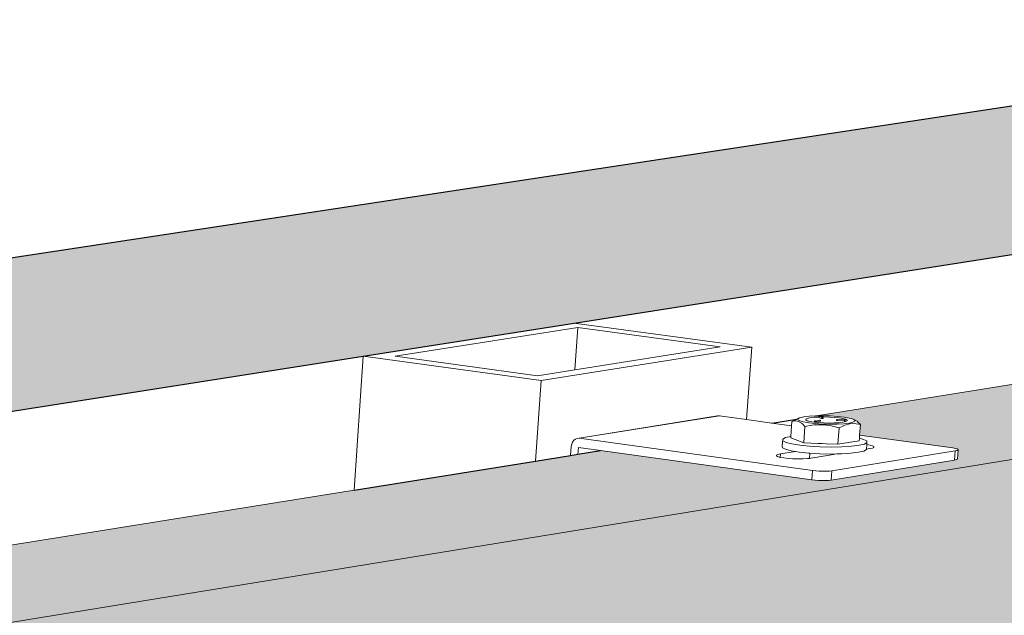
# Model space of a CAD drawing. Units: millimetres. Extents: x 119148 to 151903, y -281454 to -261091.
# Drawn here: x 148198 to 148508, y -270416 to -270228 of the extents above; entities that cross this region are included whole.
import ezdxf

# ---------------------------------------------------------------- set-up
doc = ezdxf.new("R2010")
doc.units = ezdxf.units.MM
for name, color, linetype, lineweight in [('Reinforce Concrete Wall', 94, 'Continuous', 25), ('Resysta_Cladding Profile', 132, 'Continuous', 9), ('Resysta_Hatch', 140, 'Continuous', 0), ('Resysta_U Bracket', 63, 'Continuous', 0), ('Substructure by others', 11, 'Continuous', 15)]:
    doc.layers.add(name, color=color, linetype=linetype, lineweight=lineweight)

msp = doc.modelspace()

# ---------------------------------------------------------------- hatches: boundary and pattern name
at = {"layer": 'Resysta_Cladding Profile', "true_color": 0xcc6d28}
h = msp.add_hatch(color=32, dxfattribs=at)
h.dxf.hatch_style = 1
h.paths.add_polyline_path([(148992.97, -270288.57), (148983.85, -270287.41), (148948.08, -270293.22), (148946.37, -270293.32), (148944.16, -270293.26), (148942.7, -270293.11), (148876.51, -270284.71), (148869.47, -270285.84), (148867.18, -270286.2), (148846.94, -270289.45), (148789.9, -270298.61), (148450.99, -270353.02), (148451.01, -270353.19), (148451.03, -270353.29), (148453.52, -270353.35), (148455.8, -270353.5), (148458.87, -270353.83), (148461.4, -270354.52), (148463.07, -270356.06), (148463, -270356.05), (148462.75, -270359.38), (148493.85, -270363.65), (148493.59, -270367.06), (148492.73, -270367.25), (148453.32, -270373.66), (148451.49, -270373.76), (148449.18, -270373.7), (148447.7, -270373.54), (148380.94, -270364.27), (148373.87, -270365.41), (148371.57, -270365.78), (148360.44, -270367.56), (148303.21, -270376.75), (147880.28, -270444.66), (147880.38, -270444.7), (147882.04, -270444.68), (147884.51, -270444.75), (147886.86, -270444.91), (147889.98, -270445.28), (147892.44, -270446.06), (147893.96, -270447.7), (147893.9, -270447.69), (147893.75, -270450.52), (147927.05, -270455.58), (147926.85, -270459.18), (147925.8, -270459.42), (147881.94, -270466.54), (147879.98, -270466.66), (147877.57, -270466.6), (147876.06, -270466.41), (147808.96, -270456.11), (147801.9, -270457.24), (147799.6, -270457.61), (147787.22, -270459.6), (147730.08, -270468.77), (147245.17, -270546.63), (147245.23, -270546.66), (147247.14, -270546.63), (147249.73, -270546.71), (147252.15, -270546.89), (147255.31, -270547.31), (147257.66, -270548.2), (147259, -270549.94), (147258.95, -270549.94), (147258.89, -270552.04), (147294.74, -270558.13), (147294.63, -270561.96), (147293.32, -270562.24), (147244.24, -270570.22), (147242.11, -270570.35), (147239.59, -270570.28), (147238.06, -270570.07), (147226.64, -270568.11), (147224.93, -270568.13), (147220.92, -270567.83), (147219.56, -270567.28), (147219.15, -270566.82), (147170.98, -270558.54), (147163.98, -270559.66), (147161.7, -270560.03), (147147.85, -270562.25), (147091.2, -270571.35), (146533.09, -270660.95), (146532.86, -270661.12), (146534.36, -270661.09), (146537.08, -270661.18), (146540.87, -270661.49), (146544.28, -270662.35), (146546.01, -270664.25), (146546.01, -270665.76), (146584.86, -270673.25), (146584.85, -270677.34), (146583.23, -270677.68), (146527.93, -270686.67), (146525.62, -270686.82), (146522.97, -270686.73), (146521.44, -270686.5), (146454.89, -270673.51), (146448.01, -270674.61), (146445.77, -270674.97), (146430.18, -270677.48), (146374.57, -270686.4), (145726.52, -270790.45), (145726.41, -270790.54), (145728.42, -270790.51), (145731.28, -270790.61), (145735.19, -270790.96), (145738.51, -270791.96), (145739.69, -270793.93), (145782.69, -270803.51), (145782.22, -270803.88), (145782.33, -270807.64), (145780.34, -270808.35), (145780.33, -270808.21), (145717.55, -270818.41), (145715.02, -270818.58), (145712.23, -270818.49), (145710.7, -270818.23), (145645.41, -270803.48), (145638.74, -270804.54), (145636.58, -270804.89), (145618.88, -270807.73), (145565.07, -270816.37), (144874.56, -270927.24), (144852.24, -270930.82), (144908.04, -270945.42), (144907.47, -270945.77), (144907.73, -270949.79), (144905.19, -270950.62), (144905.18, -270950.48), (144833.7, -270962.1), (144830.92, -270962.3), (144827.99, -270962.19), (144826.47, -270961.89), (144763.33, -270945.1), (144761.13, -270945.45), (144836.27, -270965.45)])
h = msp.add_hatch(color=32, dxfattribs=at)
h.dxf.hatch_style = 1
h.paths.add_polyline_path([(145711.81, -270892.34), (145713.09, -270892.13), (145720.62, -270890.86), (145782.47, -270880.46), (145784.46, -270880.13), (146375.13, -270780.82), (146430.53, -270771.51), (146520.13, -270756.45), (146521.45, -270756.22), (146528.59, -270755.02), (146583.08, -270745.86), (146584.7, -270745.59), (147089.22, -270660.77), (147145.68, -270651.28), (147228.02, -270637.43), (147234.88, -270636.28), (147236.22, -270636.06), (147243, -270634.92), (147291.38, -270626.78), (147292.68, -270626.56), (147726.08, -270553.7), (147783.05, -270544.12), (147856.71, -270531.74), (147869.55, -270529.58), (147871.4, -270529.27), (147872.76, -270529.04), (147879.21, -270527.96), (147922.45, -270520.69), (147923.5, -270520.51), (148297.61, -270457.62), (148354.69, -270448.02), (148420.97, -270436.88), (148437.88, -270434.03), (148441.15, -270433.48), (148441.89, -270433.36), (148443.24, -270433.13), (148449.4, -270432.1), (148488.27, -270425.56), (148489.12, -270425.42), (148783.1, -270376), (148840.01, -270366.43), (148900.33, -270356.29), (148931.3, -270351.08), (148934.78, -270350.49), (148936.01, -270350.29), (148937.36, -270350.06), (148943.25, -270349.07), (148978.53, -270343.14), (148979.27, -270343.02), (148987.89, -270341.57), (148992.97, -270288.57), (144836.27, -270965.45), (144841.2, -271038.71), (144910.13, -271027.12), (144912.69, -271026.69), (145568.88, -270916.37), (145622.46, -270907.36)])
at = {"layer": 'Resysta_Hatch'}
h = msp.add_hatch(dxfattribs=at)
h.set_pattern_fill('AR-CONC', color=256, angle=90)
h.set_pattern_definition([(140, (-8284.17, -447.64), (15.939086, 182.18467), [19.05, -209.55]), (85, (-8284.17, -447.64), (-191.05685, -35.24342), [15.24, -167.64058]), (190.451445, (-8282.84, -432.46), (-175.11775, 146.94125), [16.19001, -178.09024]), (136.1842, (-8334.97, -447.64), (42.04233, 271.07904), [28.575, -314.325]), (186.63556, (-8331.47, -425.05), (-247.42612, 237.40413), [24.28502, -267.1356]), (81.18415, (-8334.97, -447.64), (-247.42612, 237.40413), [22.85997, -251.45973]), (111, (-8322.27, -422.24), (102.2652, 151.61439), [19.05, -209.55]), (56, (-8322.27, -422.24), (-184.18797, 61.80203), [15.24, -167.64]), (161.451445, (-8313.75, -409.6), (-81.92277, 213.41642), [16.19001, -178.08994]), (127.5, (-8284.17, -447.64), (-84.555039, 3.088603), [0, -165.608, 0, -170.18, 0, -168.275]), (97.5, (-8284.17, -447.64), (-100.180575, 66.819663), [0, -97.028, 0, -161.798, 0, -64.135]), (57.5, (-8284.17, -504.285), (5.728744, 135.590595), [0, -63.5, 0, -198.12, 0, -262.89]), (47.5, (-8284.17, -529.68), (-25.42649, 148.12918), [0, -82.55, 0, -131.572, 0, -186.69])])
h.paths.add_polyline_path([(144545.07, -270858.57), (144699.73, -270899.17), (144819.24, -270880.46), (145563.07, -270763.98), (145668.51, -270747.47), (146374.27, -270636.95), (146467.29, -270622.39), (147092.24, -270524.52), (147174.91, -270511.58), (147732.17, -270424.31), (147806.13, -270412.73), (148306.14, -270334.44), (148372.69, -270324.01), (148793.46, -270258.13), (148854.03, -270248.64), (148690.09, -270228.25)])
h.paths.add_polyline_path([(144699.73, -270899.17), (144545.07, -270858.57), (144970.88, -276271.84), (145098.04, -276382.51)])

# ---------------------------------------------------------------- linework, layer by layer
for p, q in [((148435.1, -270355.58), (148442.95, -270354.32)), ((148373.87, -270365.41), (148380.94, -270364.27)), ((148303.21, -270376.75), (148360.44, -270367.56)), ((148360.44, -270367.56), (148371.57, -270365.78)), ((148371.57, -270365.78), (148373.87, -270365.41))]:
    msp.add_line(p, q)
at = {"layer": 'Reinforce Concrete Wall'}
for p, q in [((148690.09, -270228.25), (144545.07, -270858.57)), ((148372.69, -270324.01), (148793.46, -270258.13)), ((148306.14, -270334.44), (148372.69, -270324.01)), ((147806.13, -270412.73), (148306.14, -270334.44))]:
    msp.add_line(p, q, dxfattribs=at)
at = {"layer": 'Resysta_Cladding Profile'}
for p, q in [((144836.27, -270965.45), (148992.97, -270288.57)), ((148449.19, -270353.31), (148789.9, -270298.61)), ((147879.96, -270444.71), (148303.21, -270376.75))]:
    msp.add_line(p, q, dxfattribs=at)
at = {"layer": 'Resysta_U Bracket'}
for p, q in [((148373.64, -270360.41), (148417.95, -270353.32)), ((148374.23, -270360.39), (148418.54, -270353.3)), ((148417.95, -270353.32), (148418.54, -270353.3)), ((148427.07, -270354.47), (148418.54, -270353.3)), ((148435.1, -270355.58), (148427.07, -270354.47)), ((148441.31, -270356.43), (148441.41, -270355.08)), ((148441.98, -270354.76), (148441.41, -270355.08)), ((148441.41, -270355.08), (148442.26, -270354.93)), ((148442.27, -270354.66), (148441.98, -270354.76)), ((148442.26, -270354.93), (148442.55, -270354.89)), ((148442.27, -270354.66), (148442.3, -270354.64)), ((148442.55, -270354.47), (148442.3, -270354.64)), ((148442.77, -270354.41), (148442.55, -270354.47)), ((148442.55, -270354.89), (148443.51, -270355.09)), ((148442.95, -270354.32), (148442.77, -270354.41)), ((148443.12, -270354.23), (148442.95, -270354.32)), ((148443.25, -270354.19), (148443.12, -270354.23)), ((148443.25, -270354.19), (148443.3, -270354.21)), ((148443.3, -270354.21), (148443.28, -270354.55)), ((148443.85, -270354.9), (148443.28, -270354.55)), ((148443.79, -270353.95), (148443.3, -270354.21)), ((148443.51, -270355.09), (148444.45, -270355.62)), ((148443.79, -270353.95), (148443.93, -270353.9)), ((148445.02, -270355.23), (148443.85, -270354.9)), ((148443.93, -270353.9), (148445.13, -270353.63)), ((148446.69, -270355.51), (148445.02, -270355.23)), ((148446.81, -270353.44), (148445.13, -270353.63)), ((148445.77, -270354.33), (148446.21, -270354.1)), ((148445.77, -270354.58), (148445.77, -270354.33)), ((148445.77, -270354.58), (148446.22, -270354.83)), ((148447.07, -270353.91), (148446.21, -270354.1)), ((148446.22, -270354.83), (148447.07, -270355.06)), ((148448.87, -270353.32), (148446.81, -270353.44)), ((148448.27, -270353.76), (148447.07, -270353.91)), ((148447.07, -270355.06), (148448.29, -270355.27)), ((148449.76, -270353.68), (148448.27, -270353.76)), ((148449.77, -270355.43), (148448.29, -270355.27)), ((148448.5, -270355.12), (148448.49, -270355.19)), ((148448.53, -270355.16), (148448.49, -270355.19)), ((148448.5, -270355.12), (148448.51, -270355.05)), ((148448.5, -270355.12), (148448.51, -270355.08)), ((148448.54, -270355.09), (148448.5, -270355.12)), ((148448.5, -270355.12), (148448.53, -270355.16)), ((148448.51, -270355.05), (148448.52, -270355)), ((148448.51, -270355.08), (148448.52, -270355)), ((148448.52, -270355), (148448.51, -270355.08)), ((148448.54, -270355.04), (148448.51, -270355.05)), ((148448.51, -270355.08), (148448.54, -270355.09)), ((148448.52, -270355), (148448.57, -270354.94)), ((148448.56, -270354.96), (148448.52, -270355)), ((148448.52, -270355), (148448.57, -270355.02)), ((148448.53, -270355.16), (148448.54, -270355.09)), ((148448.53, -270355.16), (148448.58, -270355.13)), ((148448.57, -270355.21), (148448.53, -270355.16)), ((148448.54, -270355.01), (148448.61, -270354.96)), ((148448.54, -270355.09), (148448.57, -270355.02)), ((148448.54, -270355.04), (148448.54, -270355.09)), ((148448.54, -270355.09), (148448.6, -270355.06)), ((148448.54, -270355.09), (148448.58, -270355.13)), ((148448.56, -270354.96), (148448.61, -270354.92)), ((148448.59, -270354.95), (148448.56, -270354.96)), ((148448.57, -270354.94), (148448.63, -270354.91)), ((148448.61, -270354.92), (148448.57, -270354.94)), ((148448.57, -270355.02), (148448.59, -270354.95)), ((148448.57, -270355.02), (148448.6, -270355.06)), ((148448.63, -270355.21), (148448.57, -270355.21)), ((148448.58, -270355.13), (148448.6, -270355.06)), ((148448.58, -270355.13), (148448.65, -270355.07)), ((148448.58, -270355.13), (148448.64, -270355.14)), ((148448.59, -270354.95), (148448.61, -270354.92)), ((148448.59, -270354.95), (148448.66, -270354.94)), ((148448.62, -270355), (148448.59, -270354.95)), ((148448.6, -270355.06), (148448.65, -270355.07)), ((148448.61, -270354.92), (148448.66, -270354.89)), ((148448.61, -270354.92), (148448.67, -270354.89)), ((148448.61, -270354.93), (148448.63, -270354.91)), ((148448.61, -270354.92), (148448.66, -270354.94)), ((148448.61, -270354.93), (148448.61, -270354.96)), ((148448.62, -270355), (148448.67, -270355)), ((148448.67, -270354.89), (148448.63, -270354.91)), ((148448.7, -270355.18), (148448.63, -270355.21)), ((148448.64, -270355.14), (148448.65, -270355.07)), ((148448.77, -270355.11), (148448.64, -270355.14)), ((148448.65, -270355.07), (148448.67, -270355)), ((148448.65, -270355.07), (148448.72, -270355.01)), ((148448.65, -270355.07), (148448.71, -270355.07)), ((148448.66, -270354.89), (148448.69, -270354.88)), ((148448.66, -270354.89), (148448.7, -270354.93)), ((148448.66, -270354.94), (148448.7, -270354.93)), ((148448.66, -270354.94), (148448.73, -270354.95)), ((148448.67, -270354.89), (148448.69, -270354.88)), ((148448.67, -270355), (148448.72, -270355.01)), ((148448.67, -270355), (148448.72, -270355.01)), ((148448.74, -270354.87), (148448.69, -270354.88)), ((148448.69, -270354.88), (148448.74, -270354.87)), ((148448.69, -270354.88), (148448.79, -270354.88)), ((148448.7, -270354.93), (148448.74, -270354.87)), ((148448.7, -270354.93), (148448.73, -270354.89)), ((148448.7, -270354.93), (148448.77, -270354.91)), ((148448.7, -270354.93), (148448.77, -270354.91)), ((148448.73, -270354.95), (148448.7, -270354.93)), ((148448.77, -270355.18), (148448.7, -270355.18)), ((148448.71, -270355.07), (148448.72, -270355.01)), ((148448.72, -270355.01), (148448.73, -270354.95)), ((148448.79, -270354.88), (148448.73, -270354.89)), ((148448.77, -270354.91), (148448.73, -270354.89)), ((148448.73, -270354.95), (148448.77, -270354.91)), ((148448.79, -270354.88), (148448.74, -270354.87)), ((148448.77, -270354.91), (148448.79, -270354.88)), ((148448.77, -270354.91), (148448.81, -270354.95)), ((148448.77, -270354.91), (148448.83, -270354.93)), ((148448.83, -270354.93), (148448.77, -270354.91)), ((148448.77, -270355.11), (148448.83, -270355.04)), ((148448.77, -270355.18), (148448.77, -270355.11)), ((148448.84, -270355.11), (148448.77, -270355.11)), ((148448.77, -270355.11), (148448.84, -270355.11)), ((148448.77, -270355.18), (148448.84, -270355.11)), ((148448.84, -270355.18), (148448.77, -270355.18)), ((148448.81, -270354.95), (148448.83, -270354.93)), ((148448.86, -270354.98), (148448.81, -270354.95)), ((148448.81, -270354.95), (148448.86, -270354.98)), ((148448.81, -270354.95), (148448.88, -270354.95)), ((148448.88, -270354.95), (148448.83, -270354.93)), ((148448.83, -270355.04), (148448.86, -270354.98)), ((148448.84, -270355.11), (148448.83, -270355.04)), ((148448.93, -270355.07), (148448.84, -270355.11)), ((148448.84, -270355.18), (148448.84, -270355.11)), ((148448.84, -270355.11), (148448.9, -270355.14)), ((148448.89, -270355.21), (148448.84, -270355.18)), ((148448.86, -270354.98), (148448.88, -270354.95)), ((148449.19, -270353.31), (148448.87, -270353.32)), ((148450.07, -270354.66), (148448.88, -270354.95)), ((148448.94, -270355.17), (148448.89, -270355.21)), ((148448.9, -270355.14), (148448.94, -270355.1)), ((148448.9, -270355.14), (148448.94, -270355.17)), ((148450.34, -270354.94), (148448.94, -270355.17)), ((148448.94, -270355.17), (148448.94, -270355.1)), ((148451.16, -270353.29), (148449.19, -270353.31)), ((148449.87, -270353.7), (148449.76, -270353.68)), ((148449.86, -270353.78), (148449.87, -270353.7)), ((148449.86, -270353.78), (148449.89, -270353.73)), ((148449.9, -270353.66), (148449.87, -270353.7)), ((148449.89, -270353.73), (148449.87, -270353.7)), ((148450.73, -270354.12), (148449.88, -270353.8)), ((148449.89, -270353.73), (148449.9, -270353.66)), ((148449.91, -270353.62), (148449.9, -270353.66)), ((148449.91, -270353.62), (148449.95, -270353.6)), ((148449.95, -270353.6), (148449.99, -270353.53)), ((148449.96, -270353.56), (148449.99, -270353.53)), ((148449.99, -270353.53), (148450.01, -270353.52)), ((148450.09, -270353.5), (148450.01, -270353.52)), ((148450.06, -270353.5), (148450.14, -270353.48)), ((148450.06, -270353.5), (148450.09, -270353.49)), ((148450.13, -270354.65), (148450.07, -270354.66)), ((148450.14, -270353.48), (148450.09, -270353.49)), ((148450.09, -270353.5), (148450.15, -270353.49)), ((148450.15, -270353.49), (148450.09, -270353.49)), ((148450.1, -270354.66), (148450.13, -270354.65)), ((148450.21, -270354.66), (148450.13, -270354.65)), ((148450.13, -270354.65), (148450.19, -270354.65)), ((148450.14, -270353.48), (148450.19, -270353.49)), ((148450.24, -270353.5), (148450.15, -270353.49)), ((148450.19, -270353.49), (148450.15, -270353.49)), ((148450.25, -270353.51), (148450.19, -270353.49)), ((148450.24, -270353.5), (148450.19, -270353.49)), ((148450.28, -270354.69), (148450.21, -270354.66)), ((148450.24, -270354.69), (148450.21, -270354.66)), ((148450.28, -270354.69), (148450.23, -270354.67)), ((148450.24, -270353.5), (148450.3, -270353.53)), ((148450.28, -270354.69), (148450.24, -270354.69)), ((148450.31, -270354.71), (148450.28, -270354.69)), ((148450.31, -270354.71), (148450.28, -270354.69)), ((148450.3, -270353.53), (148450.47, -270353.59)), ((148450.34, -270354.77), (148450.31, -270354.71)), ((148450.35, -270354.76), (148450.31, -270354.71)), ((148450.34, -270354.77), (148450.31, -270354.79)), ((148450.37, -270354.84), (148450.32, -270354.77)), ((148450.34, -270354.83), (148450.32, -270354.77)), ((148450.33, -270354.84), (148450.34, -270354.77)), ((148450.33, -270354.84), (148450.36, -270354.83)), ((148450.33, -270354.84), (148450.34, -270354.9)), ((148450.39, -270354.85), (148450.33, -270354.84)), ((148450.36, -270354.83), (148450.34, -270354.77)), ((148450.37, -270354.84), (148450.34, -270354.83)), ((148450.34, -270354.9), (148450.34, -270354.83)), ((148450.37, -270354.84), (148450.34, -270354.9)), ((148450.38, -270354.91), (148450.34, -270354.9)), ((148450.34, -270354.94), (148450.37, -270354.98)), ((148450.38, -270354.91), (148450.36, -270354.83)), ((148450.36, -270354.83), (148450.39, -270354.85)), ((148450.37, -270354.98), (148450.38, -270354.91)), ((148450.38, -270354.91), (148450.39, -270354.85)), ((148450.39, -270354.89), (148450.39, -270354.85)), ((148450.47, -270353.59), (148450.66, -270353.66)), ((148451.41, -270353.65), (148450.66, -270353.66)), ((148450.66, -270353.66), (148450.87, -270353.85)), ((148450.73, -270354.12), (148450.77, -270354.13)), ((148450.77, -270354.13), (148450.82, -270354.14)), ((148450.78, -270353.95), (148450.85, -270353.9)), ((148450.78, -270353.95), (148450.81, -270353.91)), ((148450.78, -270353.95), (148450.81, -270353.96)), ((148450.81, -270353.91), (148450.85, -270353.9)), ((148450.81, -270353.96), (148450.85, -270353.9)), ((148450.81, -270353.91), (148450.85, -270353.96)), ((148450.81, -270353.96), (148450.85, -270353.96)), ((148450.82, -270353.89), (148450.85, -270353.9)), ((148450.82, -270354.07), (148450.89, -270354.04)), ((148450.82, -270354.07), (148450.88, -270354.11)), ((148450.82, -270354.14), (148450.88, -270354.11)), ((148450.87, -270353.85), (148450.85, -270353.9)), ((148450.85, -270353.9), (148450.9, -270353.88)), ((148450.85, -270353.9), (148450.9, -270353.88)), ((148450.85, -270353.9), (148450.85, -270353.96)), ((148450.85, -270353.9), (148450.92, -270353.91)), ((148450.85, -270353.96), (148450.96, -270353.97)), ((148450.87, -270353.85), (148450.94, -270353.84)), ((148450.88, -270354.11), (148450.89, -270354.04)), ((148450.88, -270354.11), (148450.94, -270354.11)), ((148450.94, -270353.84), (148450.9, -270353.88)), ((148450.9, -270353.88), (148450.97, -270353.89)), ((148450.92, -270353.91), (148450.9, -270353.88)), ((148450.92, -270353.91), (148450.97, -270353.89)), ((148450.99, -270353.82), (148450.93, -270353.82)), ((148450.99, -270353.82), (148450.94, -270353.84)), ((148450.94, -270353.84), (148450.99, -270353.82)), ((148450.94, -270353.84), (148451.01, -270353.84)), ((148450.94, -270354.11), (148451.01, -270354.11)), ((148450.95, -270354.04), (148450.96, -270353.97)), ((148450.95, -270354.04), (148451.01, -270354.04)), ((148450.96, -270353.97), (148451.02, -270353.98)), ((148450.96, -270353.97), (148451.01, -270354.04)), ((148451.03, -270353.81), (148450.99, -270353.82)), ((148451.03, -270353.81), (148450.99, -270353.82)), ((148450.99, -270353.82), (148451.06, -270353.84)), ((148451.01, -270353.84), (148450.99, -270353.82)), ((148451.01, -270353.84), (148451.03, -270353.81)), ((148451.01, -270353.84), (148451.06, -270353.84)), ((148451.01, -270354.04), (148451.02, -270353.98)), ((148451.01, -270354.04), (148451.08, -270354.01)), ((148451.01, -270354.11), (148451.01, -270354.04)), ((148451.01, -270354.04), (148451.08, -270354.08)), ((148451.01, -270354.11), (148451.08, -270354.08)), ((148451.01, -270354.11), (148451.07, -270354.15)), ((148451.02, -270353.98), (148451.08, -270354.01)), ((148451.03, -270353.81), (148451.09, -270353.83)), ((148451.06, -270353.84), (148451.03, -270353.81)), ((148451.06, -270353.84), (148451.09, -270353.83)), ((148451.06, -270353.91), (148451.06, -270353.84)), ((148451.09, -270353.89), (148451.06, -270353.84)), ((148451.06, -270353.91), (148451.09, -270353.89)), ((148451.06, -270353.91), (148451.12, -270353.94)), ((148451.07, -270354.15), (148451.13, -270354.15)), ((148451.08, -270354.01), (148451.12, -270353.94)), ((148451.08, -270354.01), (148451.13, -270354)), ((148451.08, -270354.08), (148451.08, -270354.01)), ((148451.09, -270353.83), (148451.12, -270353.85)), ((148451.12, -270353.94), (148451.09, -270353.89)), ((148451.12, -270353.94), (148451.09, -270353.89)), ((148451.11, -270353.86), (148451.15, -270353.87)), ((148451.12, -270353.85), (148451.16, -270353.88)), ((148451.15, -270353.87), (148451.12, -270353.85)), ((148451.12, -270353.94), (148451.15, -270353.94)), ((148451.13, -270354), (148451.12, -270353.94)), ((148451.13, -270354), (148451.18, -270354)), ((148451.13, -270354.15), (148451.18, -270354.14)), ((148451.15, -270353.94), (148451.16, -270353.88)), ((148451.18, -270354), (148451.15, -270353.94)), ((148451.21, -270353.94), (148451.15, -270353.94)), ((148451.15, -270353.94), (148451.2, -270353.96)), ((148453.52, -270353.35), (148451.16, -270353.29)), ((148451.18, -270354), (148451.21, -270353.94)), ((148451.18, -270354), (148451.22, -270354.06)), ((148451.18, -270354.14), (148451.22, -270354.14)), ((148451.23, -270354.02), (148451.21, -270353.94)), ((148451.24, -270354.08), (148451.22, -270354)), ((148451.22, -270354.06), (148451.23, -270354.02)), ((148451.22, -270354.06), (148451.24, -270354.09)), ((148451.22, -270354.14), (148451.24, -270354.09)), ((148451.24, -270354.09), (148451.23, -270354.02)), ((148451.41, -270353.65), (148453.12, -270353.7)), ((148453.12, -270353.7), (148454.77, -270353.8)), ((148455.8, -270353.5), (148453.52, -270353.35)), ((148454.77, -270353.8), (148456.26, -270353.96)), ((148455.46, -270354.68), (148455.49, -270354.62)), ((148455.49, -270354.64), (148455.46, -270354.68)), ((148455.48, -270354.71), (148455.46, -270354.68)), ((148455.46, -270354.73), (148455.46, -270354.68)), ((148455.48, -270354.71), (148455.46, -270354.76)), ((148455.47, -270354.78), (148455.51, -270354.74)), ((148455.48, -270354.71), (148455.52, -270354.68)), ((148455.48, -270354.71), (148455.51, -270354.74)), ((148455.49, -270354.62), (148455.52, -270354.56)), ((148455.49, -270354.62), (148455.52, -270354.6)), ((148455.52, -270354.68), (148455.49, -270354.62)), ((148455.51, -270354.74), (148455.52, -270354.68)), ((148455.56, -270354.74), (148455.51, -270354.74)), ((148455.59, -270354.52), (148455.52, -270354.56)), ((148455.52, -270354.56), (148455.56, -270354.55)), ((148455.52, -270354.6), (148455.56, -270354.55)), ((148455.52, -270354.56), (148455.52, -270354.6)), ((148455.52, -270354.6), (148455.52, -270354.68)), ((148455.52, -270354.6), (148455.55, -270354.61)), ((148455.52, -270354.68), (148455.55, -270354.61)), ((148455.55, -270354.61), (148455.56, -270354.55)), ((148455.56, -270354.55), (148455.6, -270354.54)), ((148455.62, -270354.69), (148455.56, -270354.74)), ((148455.56, -270354.74), (148455.62, -270354.76)), ((148455.58, -270354.52), (148455.61, -270354.5)), ((148455.64, -270354.5), (148455.59, -270354.52)), ((148455.59, -270354.52), (148455.66, -270354.51)), ((148455.66, -270354.51), (148455.59, -270354.52)), ((148455.59, -270354.52), (148455.6, -270354.54)), ((148455.6, -270354.54), (148455.61, -270354.49)), ((148455.6, -270354.54), (148455.66, -270354.51)), ((148455.6, -270354.59), (148455.6, -270354.54)), ((148455.6, -270354.59), (148455.67, -270354.54)), ((148455.6, -270354.59), (148455.63, -270354.66)), ((148455.6, -270354.59), (148455.65, -270354.59)), ((148455.61, -270354.5), (148455.68, -270354.47)), ((148455.61, -270354.53), (148455.61, -270354.5)), ((148455.61, -270354.5), (148455.65, -270354.51)), ((148455.68, -270354.73), (148455.62, -270354.69)), ((148455.62, -270354.76), (148455.68, -270354.76)), ((148455.69, -270354.59), (148455.63, -270354.59)), ((148455.63, -270354.66), (148455.63, -270354.59)), ((148455.69, -270354.66), (148455.63, -270354.66)), ((148455.64, -270354.5), (148455.69, -270354.48)), ((148455.66, -270354.51), (148455.64, -270354.5)), ((148455.65, -270354.51), (148455.67, -270354.54)), ((148455.65, -270354.59), (148455.67, -270354.54)), ((148455.66, -270354.51), (148455.69, -270354.48)), ((148455.66, -270354.51), (148455.69, -270354.48)), ((148455.71, -270354.49), (148455.66, -270354.51)), ((148455.66, -270354.51), (148455.72, -270354.52)), ((148455.69, -270354.53), (148455.66, -270354.51)), ((148455.71, -270354.46), (148455.68, -270354.47)), ((148457.93, -270354.86), (148455.68, -270354.76)), ((148455.69, -270354.48), (148455.76, -270354.46)), ((148455.69, -270354.48), (148455.71, -270354.46)), ((148455.69, -270354.48), (148455.75, -270354.47)), ((148455.71, -270354.49), (148455.69, -270354.48)), ((148455.69, -270354.53), (148455.69, -270354.59)), ((148455.69, -270354.66), (148455.69, -270354.59)), ((148455.71, -270354.46), (148455.76, -270354.46)), ((148455.71, -270354.46), (148455.75, -270354.47)), ((148455.71, -270354.52), (148455.71, -270354.49)), ((148455.72, -270354.52), (148455.76, -270354.46)), ((148455.76, -270354.46), (148457.98, -270354.56)), ((148457.84, -270353.72), (148455.8, -270353.5)), ((148456.26, -270353.96), (148457.47, -270354.16)), ((148457.48, -270355.32), (148456.27, -270355.46)), ((148457.47, -270354.16), (148458.33, -270354.4)), ((148458.34, -270355.12), (148457.48, -270355.32)), ((148459.5, -270354), (148457.84, -270353.72)), ((148457.93, -270354.86), (148457.94, -270354.79)), ((148457.93, -270354.83), (148458, -270354.83)), ((148458, -270354.87), (148457.93, -270354.86)), ((148457.94, -270354.79), (148458, -270354.8)), ((148457.94, -270354.79), (148458, -270354.87)), ((148457.95, -270354.64), (148458, -270354.62)), ((148457.95, -270354.64), (148458, -270354.62)), ((148457.95, -270354.7), (148457.95, -270354.64)), ((148458, -270354.67), (148457.95, -270354.64)), ((148457.95, -270354.64), (148458.04, -270354.64)), ((148457.95, -270354.7), (148458, -270354.67)), ((148457.95, -270354.7), (148458, -270354.73)), ((148457.98, -270354.56), (148458, -270354.57)), ((148457.98, -270354.56), (148458, -270354.62)), ((148457.98, -270354.56), (148458.04, -270354.57)), ((148458.04, -270354.57), (148457.99, -270354.57)), ((148458.04, -270354.6), (148458, -270354.57)), ((148458.07, -270354.59), (148458, -270354.57)), ((148458.08, -270354.58), (148458, -270354.57)), ((148458.04, -270354.57), (148458, -270354.57)), ((148458.04, -270354.64), (148458, -270354.62)), ((148458.01, -270354.69), (148458, -270354.62)), ((148458, -270354.67), (148458.04, -270354.64)), ((148458.07, -270354.7), (148458, -270354.64)), ((148458, -270354.73), (148458, -270354.67)), ((148458, -270354.73), (148458, -270354.67)), ((148458, -270354.76), (148458.01, -270354.69)), ((148458.07, -270354.7), (148458, -270354.76)), ((148458, -270354.73), (148458.06, -270354.73)), ((148458.07, -270354.76), (148458, -270354.76)), ((148458, -270354.87), (148458, -270354.8)), ((148458.06, -270354.84), (148458, -270354.83)), ((148458.06, -270354.87), (148458, -270354.87)), ((148458.07, -270354.7), (148458.01, -270354.69)), ((148458.08, -270354.58), (148458.04, -270354.57)), ((148458.08, -270354.58), (148458.04, -270354.57)), ((148458.04, -270354.64), (148458.08, -270354.58)), ((148458.04, -270354.6), (148458.07, -270354.59)), ((148458.11, -270354.64), (148458.04, -270354.6)), ((148458.07, -270354.7), (148458.04, -270354.64)), ((148458.11, -270354.64), (148458.04, -270354.64)), ((148458.06, -270354.73), (148458.1, -270354.69)), ((148458.07, -270354.8), (148458.06, -270354.73)), ((148458.06, -270354.73), (148458.12, -270354.76)), ((148458.06, -270354.87), (148458.07, -270354.8)), ((148458.06, -270354.87), (148458.12, -270354.83)), ((148458.06, -270354.84), (148458.12, -270354.83)), ((148458.12, -270354.9), (148458.06, -270354.87)), ((148458.1, -270354.69), (148458.07, -270354.7)), ((148458.13, -270354.77), (148458.07, -270354.7)), ((148458.07, -270354.76), (148458.07, -270354.7)), ((148458.12, -270354.76), (148458.07, -270354.76)), ((148458.07, -270354.8), (148458.12, -270354.76)), ((148458.07, -270354.8), (148458.12, -270354.83)), ((148458.13, -270354.61), (148458.08, -270354.58)), ((148458.11, -270354.64), (148458.08, -270354.58)), ((148458.16, -270354.64), (148458.08, -270354.58)), ((148458.1, -270354.65), (148458.08, -270354.6)), ((148458.1, -270354.69), (148458.11, -270354.64)), ((148458.14, -270354.65), (148458.1, -270354.65)), ((148458.12, -270354.76), (148458.1, -270354.69)), ((148458.1, -270354.69), (148458.14, -270354.69)), ((148458.16, -270354.64), (148458.11, -270354.64)), ((148458.14, -270354.69), (148458.11, -270354.64)), ((148458.14, -270354.65), (148458.12, -270354.7)), ((148458.12, -270354.76), (148458.14, -270354.69)), ((148458.13, -270354.77), (148458.12, -270354.7)), ((148458.17, -270354.71), (148458.12, -270354.7)), ((148458.12, -270354.76), (148458.16, -270354.75)), ((148458.12, -270354.83), (148458.12, -270354.76)), ((148458.17, -270354.78), (148458.12, -270354.76)), ((148458.12, -270354.83), (148458.17, -270354.85)), ((148458.17, -270354.9), (148458.12, -270354.9)), ((148458.16, -270354.64), (148458.13, -270354.61)), ((148458.17, -270354.71), (148458.13, -270354.77)), ((148458.14, -270354.69), (148458.16, -270354.64)), ((148458.17, -270354.71), (148458.14, -270354.65)), ((148458.14, -270354.69), (148458.18, -270354.69)), ((148458.16, -270354.75), (148458.14, -270354.69)), ((148458.18, -270354.69), (148458.16, -270354.64)), ((148458.2, -270354.7), (148458.16, -270354.64)), ((148458.18, -270354.68), (148458.16, -270354.64)), ((148458.16, -270354.75), (148458.18, -270354.69)), ((148458.16, -270354.75), (148458.21, -270354.74)), ((148458.23, -270354.8), (148458.16, -270354.75)), ((148458.18, -270354.69), (148458.17, -270354.71)), ((148458.17, -270354.78), (148458.17, -270354.71)), ((148458.2, -270354.75), (148458.17, -270354.71)), ((148458.21, -270354.74), (148458.17, -270354.78)), ((148458.21, -270354.81), (148458.17, -270354.78)), ((148458.17, -270354.85), (148458.2, -270354.86)), ((148458.22, -270354.88), (148458.17, -270354.9)), ((148458.18, -270354.68), (148458.2, -270354.7)), ((148458.21, -270354.74), (148458.18, -270354.69)), ((148458.21, -270354.74), (148458.23, -270354.8)), ((148458.22, -270354.8), (148458.21, -270354.74)), ((148458.21, -270354.81), (148458.21, -270354.74)), ((148458.22, -270354.88), (148458.23, -270354.8)), ((148458.33, -270354.4), (148458.78, -270354.65)), ((148458.78, -270354.9), (148458.34, -270355.12)), ((148458.78, -270354.65), (148458.78, -270354.9)), ((148460.64, -270355.33), (148459.44, -270355.6)), ((148460.04, -270354.15), (148459.5, -270354)), ((148460.04, -270354.15), (148460.7, -270354.33)), ((148461.27, -270355.02), (148460.64, -270355.33)), ((148460.98, -270354.49), (148460.7, -270354.33)), ((148461.29, -270354.68), (148460.98, -270354.49)), ((148461.29, -270354.68), (148461.27, -270355.02)), ((148461.29, -270354.68), (148461.41, -270354.74)), ((148461.94, -270355.02), (148461.41, -270354.74)), ((148462.22, -270355.28), (148461.94, -270355.02)), ((148463, -270356.05), (148462.22, -270355.28)), ((148441.31, -270356.43), (148435.1, -270355.58)), ((148441.06, -270359.78), (148441.31, -270356.43)), ((148444.45, -270355.62), (148444.73, -270355.87)), ((148444.73, -270355.87), (148445.5, -270356.64)), ((148445.12, -270361.8), (148445.5, -270356.64)), ((148445.5, -270356.64), (148447.68, -270356.28)), ((148448.73, -270355.74), (148446.69, -270355.51)), ((148447.68, -270356.28), (148448.44, -270356.16)), ((148448.44, -270356.16), (148450.96, -270356.11)), ((148451.02, -270355.88), (148448.73, -270355.74)), ((148449.77, -270355.43), (148451.42, -270355.53)), ((148450.96, -270356.11), (148453.45, -270356.39)), ((148453.39, -270355.94), (148451.02, -270355.88)), ((148451.42, -270355.53), (148453.14, -270355.57)), ((148453.14, -270355.57), (148454.79, -270355.55)), ((148455.69, -270355.91), (148453.39, -270355.94)), ((148453.45, -270356.39), (148454.2, -270356.57)), ((148454.2, -270356.57), (148456.3, -270357.13)), ((148456.27, -270355.46), (148454.79, -270355.55)), ((148457.75, -270355.8), (148455.69, -270355.91)), ((148455.91, -270362.28), (148456.3, -270357.13)), ((148456.3, -270357.13), (148457.66, -270356.45)), ((148457.66, -270356.45), (148458.14, -270356.23)), ((148459.44, -270355.6), (148457.75, -270355.8)), ((148458.14, -270356.23), (148459.71, -270355.81)), ((148459.71, -270355.81), (148461.25, -270355.73)), ((148461.25, -270355.73), (148461.71, -270355.8)), ((148461.71, -270355.8), (148463, -270356.05)), ((148462.75, -270359.38), (148463, -270356.05)), ((148372.18, -270361.58), (148372.58, -270361.03)), ((148372.58, -270361.03), (148373.08, -270360.63)), ((148373.08, -270360.63), (148373.64, -270360.41)), ((148373.64, -270360.41), (148374.23, -270360.39)), ((148447.92, -270370.6), (148374.23, -270360.39)), ((148438.32, -270362.85), (148438.49, -270360.66)), ((148438.49, -270360.66), (148439.32, -270360.19)), ((148438.56, -270361.17), (148438.49, -270360.66)), ((148439.53, -270361.68), (148438.56, -270361.17)), ((148439.32, -270360.19), (148441, -270359.79)), ((148441, -270359.79), (148441.06, -270359.78)), ((148441.03, -270360.23), (148441.06, -270359.78)), ((148441.03, -270360.23), (148445.12, -270361.8)), ((148455.91, -270362.28), (148462.61, -270361.2)), ((148462.61, -270361.2), (148462.67, -270360.37)), ((148462.67, -270360.37), (148462.75, -270359.38)), ((148462.67, -270360.37), (148464.02, -270360.72)), ((148492.18, -270363.42), (148462.75, -270359.38)), ((148464.02, -270360.72), (148465, -270361.23)), ((148465, -270361.23), (148465.08, -270361.74)), ((148371.57, -270365.78), (148371.77, -270363)), ((148371.77, -270363), (148371.9, -270362.26)), ((148371.9, -270362.26), (148372.18, -270361.58)), ((148373.87, -270365.41), (148374.02, -270363.31)), ((148374.02, -270363.31), (148380.94, -270364.27)), ((148380.94, -270364.27), (148447.7, -270373.54)), ((148442.48, -270364.56), (148437.75, -270365.33)), ((148438.4, -270363.36), (148438.32, -270362.85)), ((148439.37, -270363.87), (148438.4, -270363.36)), ((148441.18, -270364.35), (148439.37, -270363.87)), ((148441.34, -270362.15), (148439.53, -270361.68)), ((148442.48, -270364.56), (148441.18, -270364.35)), ((148443.86, -270362.57), (148441.34, -270362.15)), ((148443.7, -270364.76), (148442.48, -270364.56)), ((148446.92, -270362.89), (148443.86, -270362.57)), ((148445.12, -270361.8), (148449.53, -270361.99)), ((148450.32, -270363.09), (148446.92, -270362.89)), ((148450.93, -270362.08), (148449.53, -270361.99)), ((148453.81, -270363.17), (148450.32, -270363.09)), ((148452.21, -270362.11), (148450.93, -270362.08)), ((148452.21, -270362.11), (148455.91, -270362.28)), ((148457.17, -270363.11), (148453.81, -270363.17)), ((148454.01, -270370.64), (148492.96, -270364.32)), ((148460.16, -270362.92), (148457.17, -270363.11)), ((148462.57, -270362.61), (148460.16, -270362.92)), ((148464.09, -270364.41), (148462.41, -270364.81)), ((148464.25, -270362.21), (148462.57, -270362.61)), ((148464.91, -270363.94), (148464.09, -270364.41)), ((148465.08, -270361.74), (148464.25, -270362.21)), ((148464.91, -270363.94), (148464.92, -270363.83)), ((148464.92, -270363.83), (148465.03, -270362.4)), ((148464.92, -270363.83), (148466, -270363.66)), ((148465.03, -270362.4), (148465.08, -270361.74)), ((148466.05, -270362.58), (148465.03, -270362.4)), ((148466, -270363.66), (148466.81, -270363.48)), ((148466.84, -270362.8), (148466.05, -270362.58)), ((148466.81, -270363.48), (148467.23, -270363.26)), ((148467.24, -270363.03), (148466.84, -270362.8)), ((148467.23, -270363.26), (148467.24, -270363.03)), ((148492.98, -270363.56), (148492.18, -270363.42)), ((148492.73, -270367.25), (148492.96, -270364.32)), ((148492.96, -270364.32), (148493.53, -270364.2)), ((148493.54, -270363.72), (148492.98, -270363.56)), ((148493.53, -270364.2), (148493.82, -270364.05)), ((148493.83, -270363.88), (148493.54, -270363.72)), ((148493.6, -270366.97), (148493.82, -270364.05)), ((148493.82, -270364.05), (148493.83, -270363.88)), ((148436.51, -270365.72), (148436.49, -270365.96)), ((148436.49, -270365.96), (148436.89, -270366.19)), ((148436.93, -270365.51), (148436.51, -270365.72)), ((148436.89, -270366.19), (148437.68, -270366.41)), ((148437.75, -270365.33), (148436.93, -270365.51)), ((148437.68, -270366.41), (148437.75, -270365.33)), ((148437.68, -270366.41), (148438.81, -270366.61)), ((148438.81, -270366.61), (148440.18, -270366.76)), ((148440.18, -270366.76), (148441.73, -270366.86)), ((148441.73, -270366.86), (148443.33, -270366.9)), ((148443.33, -270366.9), (148444.88, -270366.88)), ((148446.76, -270365.08), (148443.7, -270364.76)), ((148444.88, -270366.88), (148446.27, -270366.8)), ((148446.27, -270366.8), (148446.92, -270366.72)), ((148447.04, -270365.1), (148446.76, -270365.08)), ((148446.92, -270366.72), (148447.04, -270365.1)), ((148446.92, -270366.72), (148447.41, -270366.66)), ((148450.15, -270365.29), (148447.04, -270365.1)), ((148447.41, -270366.66), (148453.21, -270365.72)), ((148453.65, -270365.37), (148450.15, -270365.29)), ((148455.6, -270365.33), (148453.21, -270365.72)), ((148455.6, -270365.33), (148453.65, -270365.37)), ((148453.79, -270373.58), (148492.73, -270367.25)), ((148457, -270365.31), (148455.6, -270365.33)), ((148459.99, -270365.12), (148457, -270365.31)), ((148462.41, -270364.81), (148459.99, -270365.12)), ((148492.73, -270367.25), (148493.3, -270367.12)), ((148493.3, -270367.12), (148493.6, -270366.97)), ((148447.7, -270373.54), (148447.92, -270370.6)), ((148447.92, -270370.6), (148448.9, -270370.71)), ((148448.9, -270370.71), (148449.99, -270370.78)), ((148449.99, -270370.78), (148451.12, -270370.81)), ((148451.12, -270370.81), (148452.22, -270370.8)), ((148452.22, -270370.8), (148453.2, -270370.74)), ((148453.2, -270370.74), (148454.01, -270370.64)), ((148453.79, -270373.58), (148454.01, -270370.64)), ((148447.7, -270373.54), (148448.68, -270373.65)), ((148448.68, -270373.65), (148449.77, -270373.72)), ((148449.77, -270373.72), (148450.9, -270373.75)), ((148450.9, -270373.75), (148452, -270373.73)), ((148452, -270373.73), (148452.98, -270373.68)), ((148452.98, -270373.68), (148453.79, -270373.58))]:
    msp.add_line(p, q, dxfattribs=at)
at = {"layer": 'Substructure by others'}
for p, q in [((148428.76, -270331.61), (148372.69, -270324.01)), ((148373.86, -270325.46), (148316.19, -270334.5)), ((148373.86, -270325.46), (148372.91, -270338.79)), ((148418.72, -270331.55), (148373.86, -270325.46)), ((148362.25, -270342.13), (148428.76, -270331.61)), ((148372.91, -270338.79), (148418.72, -270331.55)), ((148427.07, -270354.47), (148428.76, -270331.61)), ((148303.21, -270376.75), (148306.14, -270334.44)), ((148362.25, -270342.13), (148306.14, -270334.44)), ((148316.19, -270334.5), (148361.08, -270340.66)), ((148361.08, -270340.66), (148372.91, -270338.79)), ((148360.44, -270367.56), (148362.25, -270342.13))]:
    msp.add_line(p, q, dxfattribs=at)

doc.saveas('drawing.dxf')
